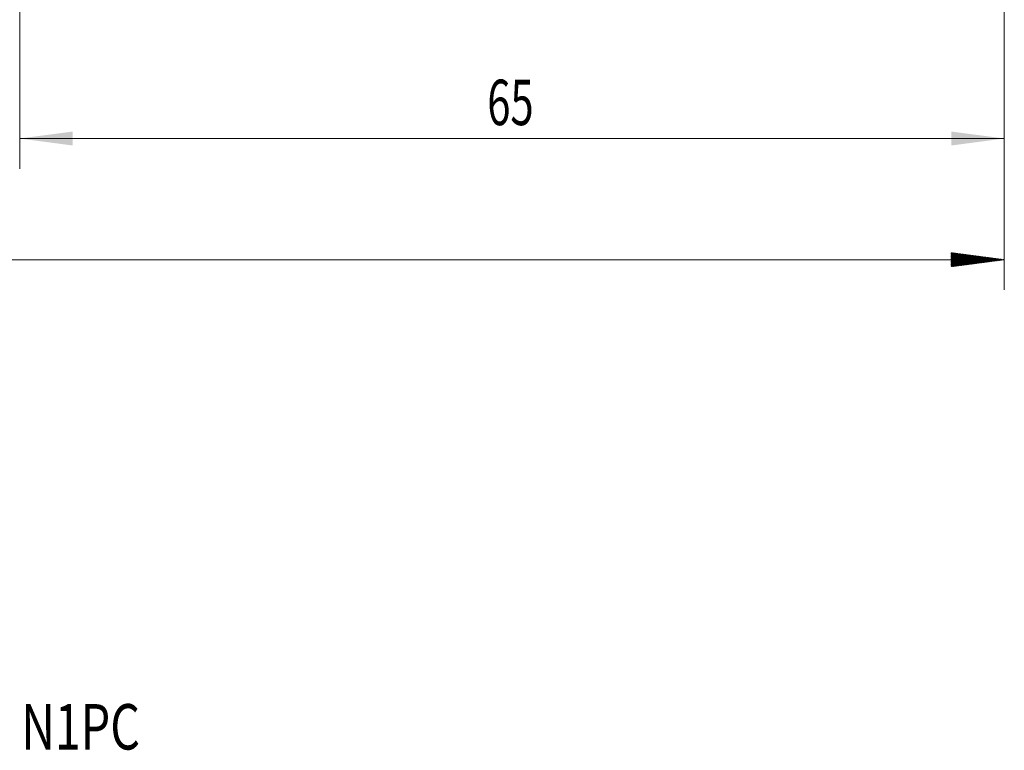
# Model space of a CAD drawing. Units: millimetres. Extents: x -47 to 114, y -82 to 33.
# Drawn here: x 28 to 93, y -82 to -34 of the extents above; entities that cross this region are included whole.
import ezdxf

# ---------------------------------------------------------------- set-up
doc = ezdxf.new("R2010")
doc.units = ezdxf.units.MM
for name, color, linetype in [('2', 7, 'Continuous'), ('SK2', 7, 'Continuous'), ('SK6', 5, 'Continuous')]:
    doc.layers.add(name, color=color, linetype=linetype)
doc.styles.add('iso_b_vert', font='simplex.shx')
doc.dimstyles.get("Standard").update_dxf_attribs({"dimtxt": 0.18, "dimasz": 0.18, "dimexe": 0.18, "dimexo": 0.0625, "dimgap": 0.09, "dimtad": 1, "dimzin": 0, "dimdsep": 52, "dimtxsty": 'Standard', "dimcen": 0.09, "dimadec": 0, "dimazin": 0, "dimtfac": 1, "dimtdec": 4, "dimtofl": 0, "dimtmove": 0, "dimatfit": 3, "dimfxl": 1, "dimtolj": 1, "dimtzin": 0, "dimarcsym": 0})

# ---------------------------------------------------------------- blocks, each defined once
blk = doc.blocks.new('_U3')
at = {"layer": 'SK2', "lineweight": 13}
for p, q in [((28, -10.4375), (28, -43.63223)), ((93, -13.71973), (93, -43.63223)), ((93, -41.63223), (28, -41.63223))]:
    blk.add_line(p, q, dxfattribs=at)
at = {"layer": 'SK2', "lineweight": 18}
for points in [[(28, -41.63223), (31.499998, -41.171447), (31.500002, -42.093014)], [(93, -41.63223), (89.500002, -42.093014), (89.499998, -41.171447)]]:
    blk.add_solid(points, dxfattribs=at)
at = {"layer": 'SK2', "lineweight": 18, "insert": (58.867172, -40.747116), "char_height": 3, "attachment_point": 7, "line_spacing_factor": 1.084337, "style": 'iso_b_vert'}
blk.add_mtext('\\W0.6740;65', dxfattribs=at)

msp = doc.modelspace()

# ---------------------------------------------------------------- hatches: boundary and pattern name
at = {"layer": '2', "lineweight": 13}
h = msp.add_hatch(dxfattribs=at)
h.set_pattern_fill('ANSI31', color=256, scale=0.0062, style=0)
h.paths.add_polyline_path([(93, -49.6322), (89.5, -50.093), (89.5, -49.1714)])

# ---------------------------------------------------------------- linework, layer by layer
at = {"layer": '2', "lineweight": 18}
for p, q in [((93, -13.7197), (93, -51.6322)), ((93, -49.6322), (-47, -49.6322))]:
    msp.add_line(p, q, dxfattribs=at)

# ---------------------------------------------------------------- texts
at = {"layer": 'SK6', "lineweight": 18, "insert": (-3.468, -81.9712), "char_height": 3, "attachment_point": 7, "line_spacing_factor": 1.084337, "style": 'iso_b_vert'}
msp.add_mtext('\\W0.7510;T400-NM109DA-M24    N1PC', dxfattribs=at)

# ---------------------------------------------------------------- dimensions: what is measured, and where the dimension line sits
at = {"layer": 'SK2', "lineweight": 18}
dim = msp.add_linear_dim(base=(28, -41.6322), p1=(93, -12.1322), p2=(28, -8.85), dimstyle='Standard', override={"dimtxt": 3, "dimasz": 3.5, "dimexe": 2, "dimexo": 1.5875, "dimgap": 1.5, "dimtad": 1, "dimtih": 1, "dimtoh": 0, "dimdec": 1, "dimlfac": 1, "dimzin": 8, "dimdsep": 46, "dimlunit": 2, "dimpost": '<>', "dimtxsty": 'iso_b_vert', "dimsah": 1, "dimse1": 0, "dimse2": 0, "dimsd1": 0, "dimsd2": 0, "dimclrd": 2, "dimclre": 2, "dimclrt": 2, "dimtol": 0, "dimtm": -0.1, "dimtfac": 1.166667, "dimtdec": 3, "dimtofl": 1, "dimtmove": 0, "dimtzin": 8, "dimlwd": 13, "dimlwe": 13}, dxfattribs=at)
dim.commit()
dim.dimension.update_dxf_attribs({"geometry": '_U3', "text_midpoint": (60.5, -41.6322)})

doc.saveas('drawing.dxf')
